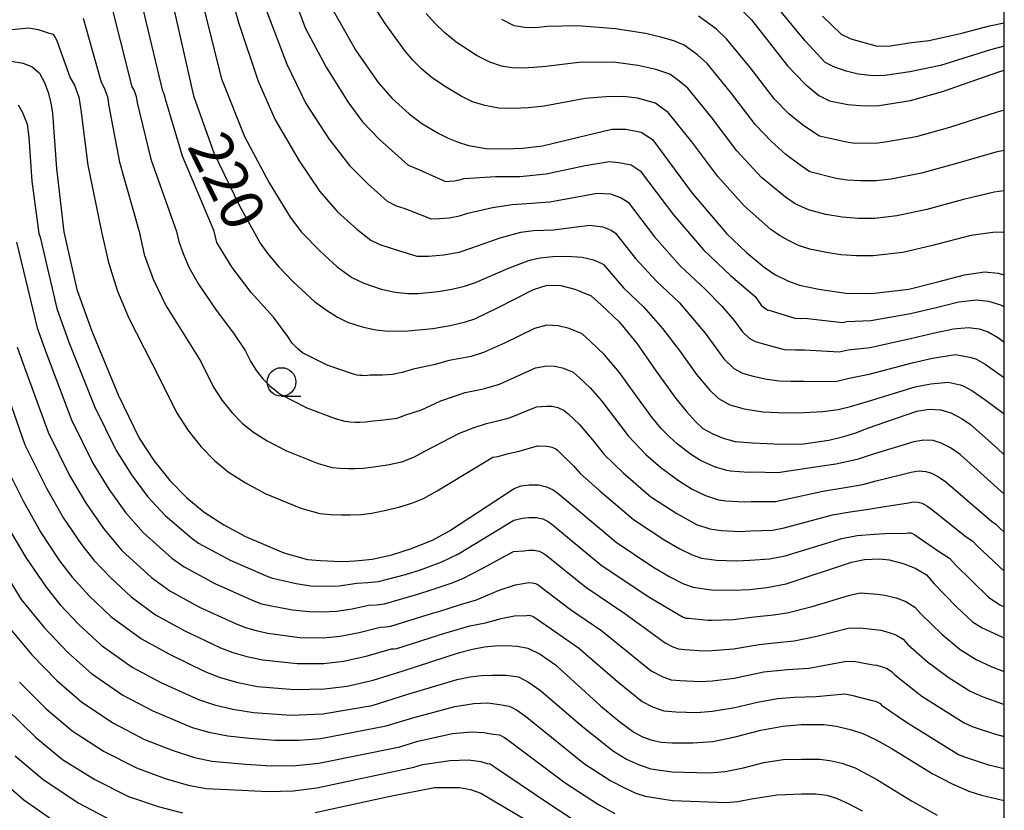
# Model space of a CAD drawing. Extents: x -12000 to -10000, y 85500 to 87000.
# Drawn here: x -10086 to -10000, y 85606 to 85675 of the extents above; entities that cross this region are included whole.
import ezdxf

# ---------------------------------------------------------------- set-up
doc = ezdxf.new("R2010")
doc.units = 0
for name, color, linetype in [('6331000', 2, 'Continuous'), ('7101000', 4, 'Continuous'), ('7102000', 2, 'Continuous'), ('999', 7, 'Continuous')]:
    doc.layers.add(name, color=color, linetype=linetype)
doc.styles.add('Dm_Anotation', font='txt.shx', dxfattribs={"bigfont": 'PSCDM.shx'})

# ---------------------------------------------------------------- blocks, each defined once
blk = doc.blocks.new('633100')
at = {"layer": '6331000'}
blk.add_lwpolyline([(0, -0.5), (0.67, -0.5)], dxfattribs=at)
blk.add_circle((0, 0), 0.5, dxfattribs=at)

msp = doc.modelspace()

# ---------------------------------------------------------------- linework, layer by layer
at = {"layer": '7101000', "flags": 128}
for points in [[(-10073.76, 85681.12), (-10070.78, 85667.97), (-10069, 85662.98), (-10066.79, 85658.43), (-10064.96, 85655.1), (-10064.3, 85654.16), (-10063.35, 85653.02), (-10062.09, 85651.71), (-10060.23, 85650.01)], [(-10023.02, 85675.56), (-10022.08, 85674.6), (-10018.93, 85670.59), (-10017.41, 85669.02), (-10016.19, 85668), (-10015.25, 85667.53), (-10013.66, 85667.22), (-10012.22, 85667.09), (-10010.92, 85667.12), (-10008.18, 85667.56), (-10005.41, 85668.35), (-10000.48, 85670.05), (-10000, 85670.2)], [(-10058.59, 85675.41), (-10056.6, 85671.92), (-10054.67, 85669.13), (-10053.43, 85667.72), (-10051.97, 85666.4), (-10050.84, 85665.56), (-10049.36, 85664.68), (-10048.55, 85664.27), (-10047.68, 85663.93), (-10046.77, 85663.64), (-10045.24, 85663.38), (-10043.67, 85663.33), (-10042.02, 85663.4), (-10040.31, 85663.59), (-10034.25, 85665.05), (-10033.04, 85665.05), (-10031.7, 85664.78), (-10030.7, 85664.16), (-10027.25, 85659.45), (-10024.23, 85655.9), (-10022.52, 85654.29), (-10020.97, 85653.01), (-10020.04, 85652.36)], [(-10086.69, 85671.01), (-10085.67, 85670.83), (-10084.88, 85670.5), (-10084.24, 85669.95), (-10083.78, 85669.14), (-10083.46, 85668.27), (-10083.23, 85667.37), (-10083.1, 85666.45), (-10082.76, 85661.63), (-10082.11, 85656.09), (-10080.97, 85651.06), (-10079.66, 85647.42), (-10077.36, 85641.85), (-10075.52, 85638.07), (-10074.24, 85636.12), (-10072.86, 85634.37), (-10071.37, 85632.84), (-10069.86, 85631.61), (-10068.15, 85630.48), (-10066.25, 85629.46), (-10062.91, 85628.05), (-10060.83, 85627.47), (-10059.69, 85627.36), (-10058.49, 85627.32), (-10057.53, 85627.29), (-10056.34, 85627.36), (-10055.18, 85627.49), (-10053.46, 85627.87), (-10051.83, 85628.38), (-10049.93, 85629.14), (-10048.43, 85629.96), (-10042.8, 85633.65), (-10042.19, 85633.89), (-10041.47, 85633.99), (-10040.67, 85633.98), (-10039.98, 85633.82), (-10039.38, 85633.54), (-10038.97, 85633.25), (-10033.9, 85628.97), (-10030.68, 85626.81), (-10029.19, 85625.94), (-10028.02, 85625.35), (-10027.16, 85625.05), (-10025.55, 85624.82), (-10023.72, 85624.78), (-10022.26, 85624.84), (-10020.74, 85625.03), (-10019.05, 85625.35), (-10013.34, 85627.23), (-10012.22, 85627.46), (-10010.86, 85627.51), (-10010.06, 85627.43), (-10008.84, 85627.1), (-10007.78, 85626.7), (-10006.8, 85626.11), (-10006.13, 85625.35), (-10004.17, 85623.32), (-10002.78, 85622.03), (-10001.94, 85621.49), (-10000.23, 85620.7), (-10000, 85620.6)], [(-10020.04, 85652.36), (-10018.84, 85651.78), (-10017.87, 85651.44), (-10016.2, 85651.08), (-10013.84, 85650.72), (-10011.58, 85650.69), (-10008.34, 85651.07), (-10005.79, 85651.71), (-10003.47, 85652.32), (-10001.73, 85652.58), (-10000.55, 85652.49), (-10000, 85652.32)], [(-10060.23, 85650.01), (-10059.17, 85649.23), (-10058.21, 85648.63), (-10057.33, 85648.19), (-10056.05, 85647.78), (-10054.87, 85647.53), (-10053.79, 85647.42), (-10052.08, 85647.45), (-10049.9, 85647.63), (-10048.39, 85647.89), (-10047.03, 85648.23), (-10046.22, 85648.5), (-10044.25, 85649.44), (-10041.1, 85651.04), (-10039.92, 85651.44), (-10038.71, 85651.39), (-10037.5, 85651.09), (-10036.08, 85650.5), (-10035.19, 85649.72), (-10033.61, 85648.21), (-10032.04, 85646.31), (-10030.48, 85644.04), (-10028.68, 85641.53), (-10027.76, 85640.39), (-10026.97, 85639.52), (-10026.31, 85638.91), (-10025.46, 85638.45), (-10024.53, 85638.07), (-10023.5, 85637.77), (-10021.99, 85637.64), (-10019.48, 85637.53), (-10017.52, 85637.57), (-10015.33, 85637.88), (-10014, 85638.2), (-10012.87, 85638.55), (-10011.93, 85638.94), (-10007.65, 85640.41), (-10006.57, 85640.6), (-10005.54, 85640.54), (-10004.68, 85640.27), (-10003.67, 85639.75), (-10002.96, 85639.26), (-10000.63, 85637.19), (-10000, 85636.6)], [(-10086.93, 85635.14), (-10085.65, 85632.6), (-10084.1, 85629.82), (-10082.49, 85627.35), (-10081.39, 85625.91), (-10079.89, 85624.29), (-10078.01, 85622.48), (-10075.34, 85620.53), (-10072.93, 85619.21), (-10069.81, 85617.68), (-10068.46, 85617.16), (-10066.92, 85616.72), (-10065.2, 85616.37), (-10061.97, 85616.1), (-10059.34, 85616.15), (-10057.38, 85616.4), (-10055.1, 85616.93), (-10052.48, 85617.73), (-10047.57, 85619.35), (-10046.42, 85619.64), (-10045.39, 85619.84), (-10044.49, 85619.93), (-10043.47, 85619.94), (-10042.5, 85619.88), (-10041.59, 85619.73), (-10040.51, 85619.18), (-10039.18, 85618.25), (-10035.25, 85614.67), (-10033.57, 85613.28), (-10032.35, 85612.37), (-10031.59, 85611.97), (-10030.77, 85611.69), (-10029.92, 85611.51), (-10029.04, 85611.44), (-10027.18, 85611.44), (-10025.46, 85611.57), (-10023.49, 85611.96), (-10021.25, 85612.55), (-10019.33, 85612.91), (-10017.73, 85613.04), (-10015.77, 85613.04), (-10014.64, 85612.91), (-10013.34, 85612.59), (-10012.36, 85612.25), (-10011.2, 85611.72), (-10009.88, 85610.99), (-10006.3, 85608.77), (-10004.55, 85607.86), (-10003.11, 85607.23), (-10001.98, 85606.88), (-10000, 85606.4)], [(-10087.06, 85614.37), (-10084.59, 85611.94), (-10082.21, 85610), (-10079.4, 85608.23), (-10076.47, 85606.76), (-10073.87, 85605.88), (-10071.76, 85605.33)], [(-10060.17, 85605.35), (-10053.62, 85606.8), (-10049.76, 85607.53), (-10048.58, 85607.55), (-10047.55, 85607.53), (-10046.59, 85607.36), (-10045.71, 85607.06), (-10041.72, 85604.68)]]:
    msp.add_lwpolyline(points, dxfattribs=at)
at = {"layer": '7102000', "flags": 128}
for points in [[(-10071.27, 85681.18), (-10068.34, 85669.46), (-10066.32, 85664.42), (-10064.18, 85660.36), (-10062.36, 85657.36), (-10061.35, 85656.06), (-10059.73, 85654.39), (-10058.24, 85653.04), (-10056.97, 85652.1), (-10055.92, 85651.59), (-10054.39, 85651.09), (-10053.16, 85650.82), (-10052.08, 85650.7), (-10051.17, 85650.7), (-10049.43, 85650.86), (-10048.22, 85651.07), (-10047.13, 85651.34), (-10046.16, 85651.66), (-10043.34, 85652.89), (-10041.46, 85653.61), (-10040.51, 85653.82), (-10039.42, 85653.94), (-10038.2, 85653.97), (-10036.85, 85653.88), (-10035.86, 85653.64), (-10035.2, 85653.36), (-10035, 85653.23), (-10033.26, 85651.2), (-10031.48, 85649.51), (-10029.83, 85647.65), (-10028.3, 85645.64), (-10026.86, 85643.63), (-10025.75, 85642.27), (-10024.96, 85641.53), (-10023.95, 85640.98), (-10022.71, 85640.63), (-10021.07, 85640.36), (-10019.06, 85640.28), (-10017.49, 85640.31), (-10015.85, 85640.4), (-10014.5, 85640.57), (-10013.44, 85640.83), (-10011.86, 85641.29), (-10007.79, 85642.54), (-10006.41, 85642.82), (-10004.9, 85642.96), (-10003.85, 85642.71), (-10003.59, 85642.63), (-10002.84, 85642.23), (-10001.69, 85641.44), (-10000.13, 85640.27), (-10000, 85640.16)], [(-10068.78, 85681.24), (-10066.86, 85674.38), (-10065.15, 85669.25), (-10063.65, 85665.86)], [(-10063.8, 85681.36), (-10061.03, 85673.92), (-10059.2, 85670.47), (-10057.32, 85667.44), (-10056.03, 85665.71), (-10054.56, 85664.14)], [(-10000, 85633.16), (-10003.85, 85636.64), (-10004.71, 85637.22), (-10005.51, 85637.63), (-10006.2, 85637.85), (-10007.02, 85637.9), (-10007.89, 85637.75), (-10011.55, 85636.64), (-10012.84, 85636.19), (-10014.7, 85635.79), (-10016.69, 85635.5), (-10019.39, 85635.1), (-10019.73, 85635.03), (-10022.04, 85635.08), (-10022.33, 85635.07), (-10023.91, 85635.18), (-10024.23, 85635.23), (-10025.31, 85635.56), (-10026.51, 85636.12), (-10027.39, 85636.65), (-10028.56, 85637.57), (-10029.21, 85638.15), (-10029.95, 85638.92), (-10030.77, 85639.89), (-10032.26, 85641.94), (-10033.59, 85643.8), (-10034.89, 85645.33), (-10036.15, 85646.54), (-10036.86, 85647.17), (-10038, 85647.64), (-10038.96, 85647.88), (-10039.93, 85647.92), (-10041.01, 85647.63), (-10043.64, 85646.35), (-10045.48, 85645.54), (-10046.55, 85645.2), (-10048.48, 85644.84), (-10049.81, 85644.47), (-10051.6, 85644.09), (-10052.57, 85643.8), (-10053.4, 85643.61), (-10054.28, 85643.57), (-10055.37, 85643.56), (-10055.6, 85643.54), (-10055.84, 85643.52), (-10056.03, 85643.53), (-10056.27, 85643.54), (-10056.5, 85643.56), (-10056.91, 85643.67), (-10059.11, 85644.45), (-10061.26, 85645.53), (-10061.72, 85645.9), (-10062.16, 85646.36), (-10062.55, 85646.95), (-10063.79, 85648.62), (-10065.74, 85650.78), (-10067.4, 85652.96), (-10068.75, 85655.14), (-10068.97, 85656.15), (-10071.75, 85662.71), (-10073.24, 85667.67), (-10073.28, 85667.95), (-10073.38, 85668.21), (-10073.47, 85668.37), (-10075.99, 85679)], [(-10000, 85656.07), (-10001.01, 85656.04), (-10002.93, 85655.77), (-10006.27, 85654.88), (-10008.85, 85654.28), (-10011.45, 85653.98), (-10012.91, 85653.99), (-10014.27, 85654.09), (-10015.53, 85654.28), (-10016.98, 85654.58), (-10017.97, 85654.9), (-10018.84, 85655.32), (-10019.64, 85655.78), (-10020.39, 85656.3), (-10022.72, 85658.36), (-10025.02, 85660.92), (-10027.28, 85663.96), (-10029.34, 85666.51), (-10030.06, 85667.04), (-10030.45, 85667.32), (-10032.03, 85667.77), (-10033.26, 85667.9), (-10034.79, 85667.89), (-10036.6, 85667.73), (-10040.17, 85667.06), (-10041.54, 85666.92), (-10042.86, 85666.86), (-10044.12, 85666.9), (-10045.34, 85667.11), (-10046.44, 85667.45), (-10047.42, 85667.94), (-10048.74, 85668.71), (-10049.92, 85669.52), (-10050.84, 85670.31), (-10051.63, 85671.08), (-10052.29, 85671.83), (-10054, 85674.19), (-10055.93, 85677.22)], [(-10078.21, 85676.87), (-10076.16, 85668.76), (-10075.98, 85668.44), (-10075.78, 85667.92), (-10075.7, 85667.36)], [(-10000, 85672.32), (-10001.2, 85671.98), (-10005.56, 85670.63), (-10008.24, 85670.07), (-10010.43, 85669.73), (-10011.47, 85669.7), (-10012.77, 85669.87), (-10013.81, 85670.11), (-10014.89, 85670.51), (-10015.63, 85670.89), (-10017.4, 85672.76), (-10020.19, 85676.14)], [(-10080.43, 85674.75), (-10078.86, 85669.16)], [(-10064.41, 85675.39), (-10062.63, 85670.72), (-10060.97, 85667.3), (-10058.96, 85664.22)], [(-10000, 85659.67), (-10000.88, 85659.54), (-10003.55, 85658.92), (-10006.75, 85658.05), (-10009.37, 85657.49), (-10011.31, 85657.26), (-10012.74, 85657.26), (-10014.16, 85657.37), (-10015.58, 85657.59), (-10017.09, 85658.02), (-10018.26, 85658.53), (-10019.1, 85659.11), (-10021.2, 85660.83), (-10023.36, 85663.17), (-10025.59, 85666.12), (-10027.64, 85668.65), (-10028.42, 85669.29), (-10029.19, 85669.86), (-10030.41, 85670.28), (-10031.99, 85670.63), (-10033.92, 85670.89), (-10036.92, 85670.91), (-10040.03, 85670.54), (-10041.06, 85670.43), (-10042.05, 85670.39), (-10042.99, 85670.42), (-10043.91, 85670.57), (-10044.92, 85670.92), (-10046.02, 85671.47), (-10047.86, 85672.66), (-10048.85, 85673.48), (-10049.72, 85674.31), (-10050.47, 85675.16)], [(-10000, 85663.2), (-10000.74, 85663.04), (-10004.17, 85662.06), (-10007.22, 85661.22), (-10009.89, 85660.7), (-10011.18, 85660.55), (-10012.56, 85660.54), (-10013.73, 85660.6), (-10014.67, 85660.75), (-10016.98, 85661.33), (-10017.82, 85661.91), (-10019.06, 85662.84), (-10020.36, 85664), (-10021.71, 85665.42), (-10023.89, 85668.28), (-10025.95, 85670.79), (-10026.78, 85671.54), (-10027.94, 85672.4), (-10028.86, 85672.76), (-10029.99, 85673.1), (-10031.33, 85673.42), (-10033.95, 85673.81), (-10037.25, 85674.08), (-10039.9, 85674.02), (-10040.92, 85673.91), (-10041.87, 85673.94), (-10042.79, 85674.09), (-10043.88, 85674.64)], [(-10000, 85666.71), (-10000.61, 85666.54), (-10004.79, 85665.21), (-10007.7, 85664.39), (-10010.4, 85663.91), (-10011.05, 85663.84), (-10013.06, 85663.8), (-10013.77, 85663.91), (-10016.12, 85664.43), (-10016.53, 85664.72), (-10017.62, 85665.42), (-10018.8, 85666.4), (-10020.06, 85667.67), (-10022.2, 85670.43), (-10024.25, 85672.94), (-10025.14, 85673.79), (-10026.69, 85674.94)], [(-10015.88, 85674.94), (-10014.24, 85673.36), (-10013.4, 85672.94), (-10011.11, 85672.3)], [(-10088.45, 85673.59), (-10085.16, 85673.9), (-10084.35, 85673.76), (-10083.48, 85673.48), (-10083.24, 85673.41), (-10083.08, 85673.34)], [(-10011.11, 85672.3), (-10009.94, 85672.33), (-10008.3, 85672.59), (-10006.58, 85672.8), (-10003.82, 85673.41), (-10001.28, 85674.08), (-10000, 85674.33)], [(-10083.08, 85673.34), (-10082.95, 85673.22), (-10082.85, 85673.07), (-10082.73, 85672.81), (-10082.66, 85672.62), (-10081.55, 85669.55), (-10081.18, 85668.9), (-10080.79, 85667.86), (-10080.63, 85666.75), (-10080.01, 85661.9), (-10078.82, 85656.1), (-10078.22, 85653.42), (-10077.42, 85650.9), (-10076.42, 85648.53), (-10073.75, 85643.31), (-10072.28, 85640.29), (-10071.25, 85638.73), (-10070.15, 85637.33), (-10068.96, 85636.11), (-10067.75, 85635.12), (-10066.25, 85634.16), (-10064.47, 85633.21), (-10061.41, 85631.96), (-10059.75, 85631.49), (-10058.84, 85631.4), (-10057.87, 85631.37), (-10057.1, 85631.35), (-10056.16, 85631.4), (-10055.23, 85631.51), (-10053.85, 85631.81), (-10052.77, 85632.07), (-10051.72, 85632.39), (-10050.7, 85632.79), (-10049.5, 85633.45), (-10044.66, 85636.41), (-10044.22, 85636.45), (-10043.28, 85636.72), (-10042.34, 85636.92), (-10040.76, 85637.39), (-10039.97, 85637.35), (-10039.73, 85637.34), (-10039.49, 85637.28), (-10039.2, 85637.16), (-10039.02, 85637), (-10038.55, 85636.55), (-10037.6, 85635.64), (-10037.02, 85634.98), (-10035.28, 85633.42), (-10032.38, 85630.96), (-10029.64, 85629.14), (-10028.32, 85628.39), (-10027.25, 85627.88), (-10026.43, 85627.59), (-10025.14, 85627.41), (-10023.38, 85627.35), (-10022.21, 85627.4), (-10020.49, 85627.53), (-10019.14, 85627.78), (-10014.18, 85629.3), (-10012.84, 85629.55), (-10011.35, 85629.68), (-10010.43, 85629.73), (-10008.61, 85629.76), (-10008.39, 85629.8), (-10008.18, 85629.79), (-10008.01, 85629.73), (-10007.81, 85629.63), (-10007.6, 85629.48), (-10005.56, 85628.07), (-10004.78, 85627.59), (-10004.24, 85626.98), (-10001.38, 85624.16), (-10000.38, 85623.51), (-10000, 85623.34)], [(-10078.86, 85669.16), (-10078.58, 85668.67), (-10078.29, 85667.89), (-10078.17, 85667.06), (-10077.26, 85662.17), (-10075.54, 85656.12), (-10075.09, 85654.11), (-10074.3, 85651.95), (-10073.19, 85649.64), (-10070.14, 85644.77), (-10069.03, 85642.51), (-10068.27, 85641.34), (-10067.44, 85640.29), (-10066.54, 85639.37), (-10065.64, 85638.63), (-10064.35, 85637.83), (-10062.68, 85636.95), (-10059.91, 85635.86), (-10058.67, 85635.51), (-10057.98, 85635.45), (-10057.26, 85635.42), (-10056.68, 85635.41), (-10055.97, 85635.45), (-10055.27, 85635.53), (-10053.85, 85635.74), (-10052.61, 85636), (-10051.48, 85636.44), (-10050.58, 85636.94), (-10047.57, 85638.49), (-10046.29, 85638.99), (-10045.22, 85639.34), (-10044.37, 85639.55), (-10043.21, 85639.85), (-10040.84, 85640.8), (-10039.96, 85640.87), (-10039.47, 85640.85), (-10038.99, 85640.73), (-10038.42, 85640.49), (-10038.07, 85640.18), (-10037.12, 85639.27), (-10035.82, 85637.74), (-10034.94, 85636.62), (-10033.28, 85635.02), (-10030.86, 85632.95), (-10028.6, 85631.47), (-10026.88, 85630.53), (-10025.7, 85630.14), (-10024.73, 85630), (-10023.03, 85629.92), (-10022.15, 85629.96), (-10020.23, 85630.03), (-10019.22, 85630.22), (-10015.01, 85631.36), (-10013.46, 85631.63), (-10011.85, 85631.85), (-10010.8, 85632.04), (-10008.37, 85632.42), (-10007.93, 85632.5), (-10007.52, 85632.48), (-10007.18, 85632.37), (-10006.77, 85632.16), (-10006.35, 85631.87), (-10003.34, 85629.43), (-10002.75, 85629.07), (-10002.35, 85628.62), (-10000, 85626.43)], [(-10086.08, 85667.17), (-10085.71, 85666.52), (-10085.32, 85665.48), (-10085.16, 85664.37), (-10084.89, 85660.51), (-10084.3, 85655.94), (-10084.18, 85655.63), (-10082.71, 85649.38), (-10081.66, 85646.46), (-10079.4, 85640.76), (-10077.55, 85636.98), (-10076.21, 85634.86), (-10074.79, 85632.97), (-10073.26, 85631.31), (-10070.89, 85629.29), (-10070.35, 85628.9), (-10067.59, 85627.41), (-10064.29, 85625.97), (-10063.89, 85625.82), (-10063.37, 85625.71), (-10061.83, 85625.37), (-10060.58, 85625.17), (-10059.62, 85625.12), (-10058.07, 85625.16), (-10056.52, 85625.38), (-10055.57, 85625.44), (-10054.64, 85625.54), (-10052.28, 85626.16), (-10050.98, 85626.57), (-10049.11, 85627.27), (-10047.64, 85627.96), (-10042.83, 85630.91), (-10042.07, 85631.06), (-10041.5, 85631.14), (-10040.85, 85631.13), (-10040.3, 85631.01), (-10039.82, 85630.78), (-10039.49, 85630.55), (-10035.22, 85627.01), (-10031.1, 85624.24), (-10028.39, 85622.62), (-10028.05, 85622.43), (-10027.8, 85622.35), (-10027.54, 85622.33), (-10025.87, 85622.15), (-10025.53, 85622.17), (-10023.68, 85622.21), (-10021.84, 85622.44), (-10020.14, 85622.63), (-10018.97, 85622.8), (-10016.76, 85623.37), (-10013.49, 85624.35), (-10012.59, 85624.54), (-10011.06, 85624.42), (-10010.42, 85624.36), (-10009.45, 85624.1), (-10008.59, 85623.78), (-10007.81, 85623.3), (-10007.27, 85622.69), (-10005.44, 85620.93), (-10003.84, 85619.6), (-10002.46, 85618.73), (-10001.08, 85618.09), (-10000, 85617.67)], [(-10075.7, 85667.36), (-10074.51, 85662.44), (-10072.26, 85656.13), (-10072.06, 85655.24), (-10071.7, 85654.19), (-10071.19, 85653), (-10070.36, 85651.5), (-10068.81, 85649.25), (-10067.29, 85647.24), (-10066.28, 85645.73), (-10065.79, 85644.73), (-10065.28, 85643.95), (-10064.73, 85643.25), (-10064.13, 85642.64), (-10063.22, 85641.9), (-10060.9, 85640.7), (-10058.41, 85639.77), (-10057.58, 85639.54), (-10057.13, 85639.49), (-10056.64, 85639.47), (-10056.26, 85639.46), (-10055.79, 85639.49), (-10055.32, 85639.55), (-10054.21, 85639.65), (-10053.01, 85639.81), (-10052.25, 85640.11), (-10050.89, 85640.55), (-10049.18, 85641.32), (-10047.06, 85642.04), (-10045.46, 85642.37), (-10044.08, 85642.78), (-10040.93, 85644.22), (-10039.94, 85644.39), (-10039.22, 85644.36), (-10038.49, 85644.19), (-10037.64, 85643.83), (-10037.11, 85643.36), (-10036.16, 85642.45), (-10035.14, 85641.28), (-10034.04, 85639.84), (-10032.85, 85638.26), (-10031.29, 85636.62), (-10029.99, 85635.5), (-10028.45, 85634.36), (-10027.25, 85633.6), (-10026.09, 85633.05), (-10024.96, 85632.68), (-10024.32, 85632.59), (-10022.68, 85632.49), (-10022.1, 85632.52), (-10019.98, 85632.53), (-10019.31, 85632.66), (-10015.85, 85633.43), (-10014.08, 85633.71), (-10012.34, 85634.02), (-10011.18, 85634.34), (-10008.13, 85635.09), (-10007.48, 85635.2), (-10006.86, 85635.16), (-10006.35, 85635), (-10005.74, 85634.69), (-10005.1, 85634.25), (-10001.12, 85630.8), (-10000.73, 85630.56), (-10000.46, 85630.25), (-10000, 85629.85)], [(-10063.65, 85665.86), (-10061.57, 85662.29), (-10059.76, 85659.62), (-10058.2, 85657.84), (-10056.53, 85656.32), (-10055.3, 85655.36), (-10054.51, 85654.98), (-10053.36, 85654.61), (-10051.29, 85653.96), (-10050.26, 85653.97), (-10048.96, 85654.09), (-10047.59, 85654.32), (-10046.5, 85654.69), (-10044.01, 85655.55), (-10042.21, 85656.05), (-10041.1, 85656.19), (-10039.35, 85656.27), (-10036.2, 85656.67), (-10035.06, 85656.51), (-10034.33, 85656.22), (-10033.93, 85655.96), (-10032.19, 85653.77), (-10030.33, 85651.74), (-10028.36, 85649.87), (-10026.12, 85647.24), (-10024.5, 85644.98), (-10023.62, 85644.16), (-10022.86, 85643.75), (-10021.93, 85643.48), (-10020.74, 85643.22), (-10019.64, 85643.07), (-10018.64, 85643.03), (-10017.47, 85643.05), (-10014.73, 85643.02), (-10013.54, 85643.3), (-10011.79, 85643.64), (-10007.92, 85644.67), (-10006.26, 85645.04), (-10004.25, 85645.37), (-10003.03, 85645.15), (-10002.5, 85644.99), (-10001.68, 85644.54), (-10000.06, 85643.38), (-10000, 85643.33)], [(-10058.96, 85664.22), (-10057.16, 85661.88), (-10055.56, 85660.28), (-10053.89, 85658.76), (-10053.1, 85658.37), (-10052.33, 85658.12), (-10050.04, 85657.22), (-10049.35, 85657.24), (-10048.48, 85657.31), (-10047.57, 85657.47), (-10046.85, 85657.71), (-10044.67, 85658.2), (-10042.96, 85658.48), (-10041.69, 85658.56), (-10039.67, 85658.71), (-10035.55, 85659.47), (-10034.38, 85659.41), (-10033.45, 85659.07), (-10032.85, 85658.69), (-10030.54, 85655.66), (-10028.3, 85653.12), (-10026.13, 85651.07), (-10024.67, 85649.58), (-10023.58, 85648.34), (-10022.86, 85647.34), (-10022.27, 85646.79), (-10021.76, 85646.51), (-10021.14, 85646.33), (-10019.22, 85645.81), (-10018.22, 85645.77), (-10017.44, 85645.79), (-10014.43, 85645.59), (-10013.64, 85645.78), (-10011.72, 85645.99), (-10008.06, 85646.8), (-10006.1, 85647.27), (-10004.44, 85647.62), (-10003.14, 85647.73), (-10002.2, 85647.6), (-10001.41, 85647.35), (-10000.52, 85646.84), (-10000, 85646.46)], [(-10054.56, 85664.14), (-10052.92, 85662.71), (-10052.08, 85661.95), (-10051.69, 85661.76), (-10051.31, 85661.63), (-10048.78, 85660.49), (-10048.44, 85660.5), (-10048.01, 85660.54), (-10047.55, 85660.62), (-10047.19, 85660.74), (-10044.41, 85660.92), (-10042.29, 85660.93), (-10039.99, 85661.15), (-10036.6, 85661.89), (-10034.48, 85662.22), (-10033.65, 85662.14), (-10032.58, 85661.93), (-10031.78, 85661.42), (-10028.89, 85657.56), (-10026.27, 85654.51), (-10023.9, 85652.28), (-10021.76, 85650.44), (-10021.22, 85649.69), (-10020.92, 85649.41), (-10020.67, 85649.28), (-10020.36, 85649.19), (-10018.3, 85648.54), (-10017.8, 85648.52), (-10017.41, 85648.53), (-10014.14, 85648.16), (-10013.74, 85648.25), (-10011.65, 85648.34), (-10008.2, 85648.94), (-10005.95, 85649.49), (-10003.96, 85649.97), (-10002.43, 85650.15), (-10001.38, 85650.04), (-10000.32, 85649.71), (-10000, 85649.52)], [(-10086.25, 85655.18), (-10084.44, 85647.7), (-10083.65, 85645.51), (-10081.44, 85639.67), (-10079.57, 85635.88), (-10078.18, 85633.6), (-10076.71, 85631.56), (-10075.16, 85629.78), (-10072.67, 85627.59), (-10071.6, 85626.81), (-10068.92, 85625.36), (-10065.67, 85623.9), (-10064.86, 85623.59), (-10063.83, 85623.38), (-10062.13, 85623.07), (-10060.71, 85622.91), (-10059.55, 85622.88), (-10058.29, 85622.96), (-10056.94, 85623.16), (-10055.51, 85623.47), (-10054.8, 85623.51), (-10054.1, 85623.59), (-10051.11, 85624.46), (-10050.13, 85624.77), (-10048.29, 85625.4), (-10047.34, 85625.76), (-10045.53, 85626.69), (-10042.86, 85628.17), (-10041.95, 85628.23), (-10041.52, 85628.29), (-10041.04, 85628.28), (-10040.62, 85628.19), (-10040.26, 85628.02), (-10040.01, 85627.84), (-10036.54, 85625.05), (-10033.12, 85622.74), (-10029.62, 85620.18), (-10028.94, 85619.82), (-10028.44, 85619.65), (-10027.92, 85619.6), (-10026.2, 85619.47), (-10025.51, 85619.52), (-10023.63, 85619.65), (-10021.41, 85620.04), (-10019.53, 85620.23), (-10018.34, 85620.36), (-10016.37, 85620.77), (-10013.64, 85621.47), (-10012.6, 85621.49), (-10011.26, 85621.34), (-10010.78, 85621.29), (-10010.05, 85621.09), (-10009.41, 85620.86), (-10008.83, 85620.5), (-10008.42, 85620.04), (-10006.72, 85618.53), (-10004.9, 85617.17), (-10002.97, 85615.96), (-10001.94, 85615.48), (-10000.16, 85614.84), (-10000, 85614.8)], [(-10086.18, 85646.01), (-10085.65, 85644.56), (-10083.48, 85638.58), (-10081.6, 85634.79), (-10080.16, 85632.34), (-10078.64, 85630.16), (-10077.05, 85628.25), (-10074.45, 85625.89), (-10072.84, 85624.71), (-10070.26, 85623.31), (-10067.05, 85621.83), (-10066.24, 85621.51), (-10065.32, 85621.25), (-10064.29, 85621.04), (-10061.51, 85620.65), (-10059.48, 85620.63), (-10057.99, 85620.77), (-10056.33, 85621.08), (-10054.5, 85621.56), (-10054.03, 85621.59), (-10053.56, 85621.64), (-10049.93, 85622.76), (-10049.28, 85622.96), (-10047.48, 85623.53), (-10046.07, 85623.94), (-10044.09, 85624.77), (-10042.67, 85625.25), (-10041.83, 85625.4), (-10041.54, 85625.44), (-10041.22, 85625.43), (-10040.94, 85625.37), (-10040.7, 85625.26), (-10040.54, 85625.14), (-10037.86, 85623.09), (-10035.14, 85621.24), (-10030.84, 85617.75), (-10029.82, 85617.2), (-10029.08, 85616.95), (-10028.29, 85616.88), (-10026.53, 85616.79), (-10025.49, 85616.87), (-10023.58, 85617.09), (-10020.98, 85617.64), (-10018.93, 85617.84), (-10017.08, 85617.96), (-10013.78, 85618.59), (-10012.98, 85618.55), (-10011.46, 85618.25), (-10011.14, 85618.22), (-10010.66, 85618.09), (-10010.23, 85617.93), (-10009.84, 85617.69), (-10009.57, 85617.39), (-10007.2, 85615.52), (-10003.49, 85613.2), (-10002.8, 85612.88), (-10000.77, 85612.19), (-10000, 85612)], [(-10087.65, 85643.6), (-10085.52, 85637.49), (-10083.63, 85633.7), (-10082.13, 85631.08), (-10080.57, 85628.76), (-10079.48, 85627.4), (-10078.04, 85625.88), (-10076.23, 85624.19), (-10074.09, 85622.62), (-10071.59, 85621.26), (-10068.43, 85619.75), (-10067.35, 85619.34), (-10066.12, 85618.99), (-10064.74, 85618.71), (-10061.74, 85618.37), (-10059.41, 85618.39), (-10057.69, 85618.59), (-10055.71, 85619.01), (-10053.49, 85619.65), (-10053.26, 85619.67), (-10053.02, 85619.69), (-10048.75, 85621.05), (-10048.43, 85621.15), (-10046.66, 85621.66), (-10045.28, 85621.93), (-10043.94, 85622.32), (-10042.75, 85622.53), (-10041.71, 85622.57), (-10041.56, 85622.59), (-10041.4, 85622.58), (-10041.27, 85622.55), (-10041.14, 85622.49), (-10041.06, 85622.44), (-10039.18, 85621.14), (-10037.16, 85619.75), (-10033.76, 85616.79), (-10031.61, 85615.07), (-10030.71, 85614.58), (-10029.71, 85614.25), (-10028.67, 85614.16), (-10026.86, 85614.11), (-10025.48, 85614.22), (-10023.53, 85614.53), (-10021.55, 85615), (-10019.81, 85615.31), (-10018.33, 85615.44), (-10016.42, 85615.5), (-10013.93, 85615.72), (-10013.35, 85615.61), (-10011.66, 85615.17), (-10011.5, 85615.15), (-10011.26, 85615.09), (-10011.05, 85615.01), (-10010.85, 85614.89), (-10010.72, 85614.74), (-10008.54, 85613.25), (-10004, 85610.43), (-10003.66, 85610.27), (-10001.37, 85609.53), (-10000, 85609.2)], [(-10087.1, 85630.49), (-10085.42, 85627.63), (-10083.66, 85625.05), (-10082.44, 85623.51), (-10080.83, 85621.82), (-10078.85, 85619.99), (-10076.15, 85618.07), (-10073.64, 85616.72), (-10070.36, 85615.23), (-10068.96, 85614.77), (-10067.35, 85614.4), (-10065.55, 85614.11), (-10062.26, 85613.85), (-10059.5, 85613.99), (-10055.2, 85614.72), (-10052.06, 85615.69), (-10047.78, 85616.99), (-10046.64, 85617.22), (-10045.63, 85617.34), (-10044.74, 85617.35), (-10043.5, 85617.37), (-10042.41, 85617.2), (-10041.55, 85616.75), (-10040.49, 85616.01), (-10036.81, 85612.83), (-10034.12, 85610.72), (-10032.97, 85610.03), (-10031.88, 85609.51), (-10030.85, 85609.17), (-10029.01, 85608.92), (-10025.74, 85608.83), (-10024.36, 85608.94), (-10022.78, 85609.25), (-10020.99, 85609.72), (-10019.3, 85609.98), (-10017.7, 85610.02), (-10016.13, 85610.02), (-10015.23, 85609.91), (-10014.19, 85609.66), (-10013.01, 85609.26), (-10011.14, 85608.25), (-10008.11, 85606.37), (-10005.87, 85605.14)], [(-10088.54, 85628.38), (-10085.83, 85623.97), (-10083.82, 85621.51), (-10081.77, 85619.35), (-10079.69, 85617.49), (-10076.96, 85615.61), (-10074.35, 85614.23), (-10070.91, 85612.78), (-10069.46, 85612.38), (-10067.78, 85612.07), (-10065.89, 85611.84), (-10063.67, 85611.69), (-10061.59, 85611.68), (-10059.67, 85611.83), (-10053.98, 85612.92), (-10051.63, 85613.64), (-10047.98, 85614.63), (-10046.31, 85614.88), (-10045.08, 85614.93), (-10044.06, 85614.79), (-10043.24, 85614.66), (-10042.59, 85614.33), (-10041.79, 85613.78), (-10036.66, 85609.6), (-10034.35, 85608.14), (-10033.17, 85607.51), (-10032.16, 85607.06), (-10031.34, 85606.79), (-10028.98, 85606.4), (-10024.29, 85606.23), (-10023.26, 85606.31), (-10022.07, 85606.55), (-10019.82, 85606.91), (-10017.67, 85607), (-10016.49, 85607), (-10015.48, 85606.88), (-10014.59, 85606.58), (-10013.57, 85606.12), (-10012.41, 85605.51)], [(-10087.09, 85621.74), (-10084.9, 85619.13), (-10082.71, 85616.88), (-10080.53, 85614.99), (-10077.77, 85613.15), (-10075.05, 85611.74), (-10072.66, 85610.8), (-10070.71, 85610.16), (-10069.2, 85609.83), (-10066.24, 85609.57), (-10063.98, 85609.43), (-10061.84, 85609.47), (-10059.84, 85609.67), (-10052.77, 85611.11), (-10051.2, 85611.6), (-10048.18, 85612.27), (-10046.55, 85612.42), (-10045.43, 85612.36), (-10044.61, 85612.21), (-10044.06, 85612.13), (-10043.63, 85611.91), (-10043.1, 85611.54), (-10038.35, 85607.96), (-10035.44, 85606.07), (-10034, 85605.28)], [(-10085.98, 85616.75), (-10083.65, 85614.41), (-10081.37, 85612.49), (-10078.59, 85610.69), (-10075.76, 85609.25), (-10073.27, 85608.34), (-10071.24, 85607.75), (-10069.67, 85607.47), (-10066.58, 85607.3), (-10064.29, 85607.18), (-10062.09, 85607.25), (-10060.01, 85607.51), (-10051.56, 85609.31), (-10050.78, 85609.56), (-10048.38, 85609.91), (-10046.79, 85609.97), (-10045.7, 85609.81), (-10045.16, 85609.64), (-10044.89, 85609.6), (-10044.67, 85609.48), (-10044.41, 85609.3), (-10040.04, 85606.32), (-10036.54, 85604.01)], [(-10086.36, 85610.3), (-10083.9, 85608.23), (-10080.81, 85606.17), (-10077.47, 85604.44)], [(-10088.12, 85608.65), (-10085.6, 85606.47), (-10082.23, 85604.11)]]:
    msp.add_lwpolyline(points, dxfattribs=at)
at = {"layer": '999', "flags": 128}
msp.add_lwpolyline([(-12000, 85500), (-10000, 85500), (-10000, 87000), (-12000, 87000)], close=True, dxfattribs=at)

# ---------------------------------------------------------------- block references
at = {"layer": '6331000', "xscale": 2.5, "yscale": 2.5, "zscale": 2.5}
msp.add_blockref('633100', (-10063.1, 85642.97), dxfattribs=at)

# ---------------------------------------------------------------- texts
at = {"layer": '7101000', "style": 'Dm_Anotation'}
msp.add_text('220', height=3.75, rotation=296, dxfattribs=at).set_placement((-10071.38, 85663.56))

doc.saveas('drawing.dxf')
